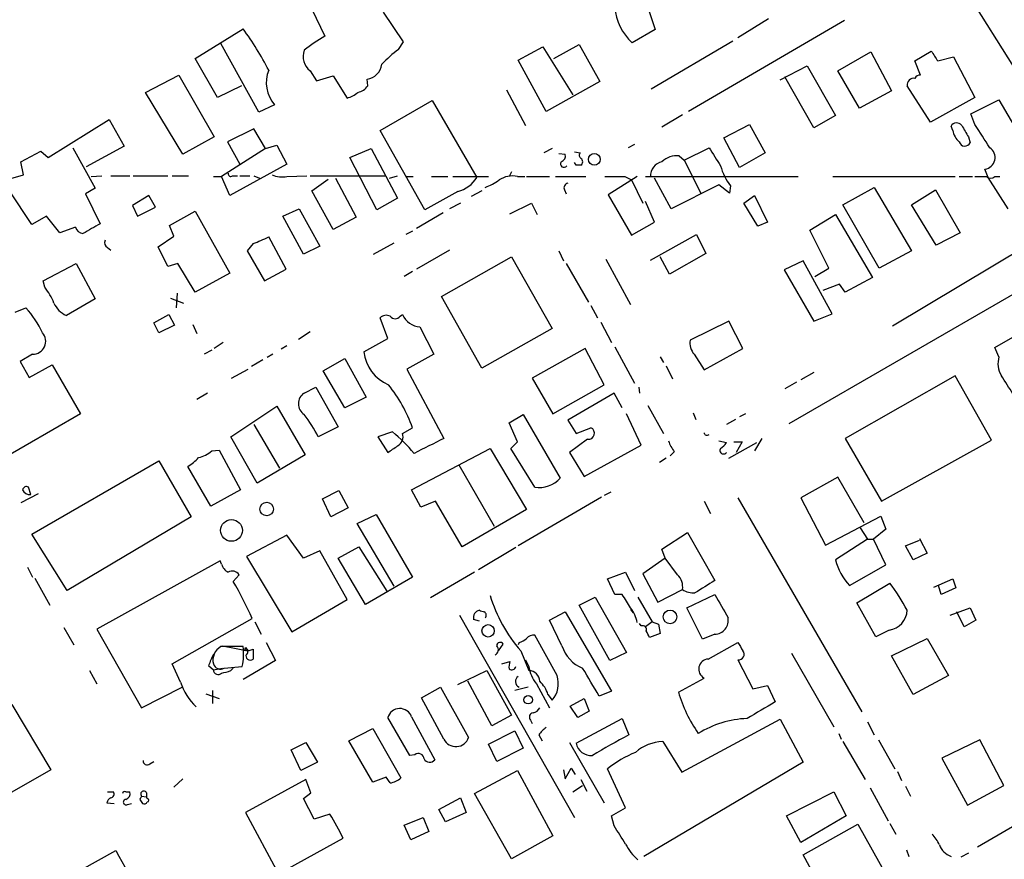
# Model space of a CAD drawing. Extents: x 6 to 970, y 9 to 895.
# Drawn here: x 424 to 525, y 408 to 495 of the extents above; entities that cross this region are included whole.
import ezdxf

# ---------------------------------------------------------------- set-up
doc = ezdxf.new("R2010")
doc.units = 0
doc.header["$MEASUREMENT"] = 0
doc.layers.add('MAIN', color=5, linetype='CONTINUOUS')

msp = doc.modelspace()

# ---------------------------------------------------------------- linework, layer by layer
at = {"layer": 'MAIN'}
for p, q in [((526.2033, 489.7119), (520.954, 498.0939)), ((453.8133, 496.5699), (455.5913, 492.8446)), ((463.6347, 492.2519), (461.6027, 495.2999)), ((488.7807, 495.4693), (489.458, 493.5219)), ((501.0573, 494.6226), (497.9247, 492.6753)), ((442.2987, 490.5586), (447.2093, 493.6066)), ((489.458, 493.5219), (487.0873, 492.1673)), ((508.8467, 494.4533), (492.8447, 485.1399)), ((448.818, 485.0553), (444.9233, 492.0826)), ((463.1267, 491.4899), (463.6347, 492.2519)), ((475.4033, 490.3893), (477.9433, 491.7439)), ((477.9433, 491.7439), (480.9913, 486.8333)), ((479.044, 490.5586), (481.6687, 491.9979)), ((481.6687, 491.9979), (483.7853, 488.1879)), ((497.4167, 492.3366), (489.0347, 487.4259)), ((444.5847, 486.5793), (442.2987, 490.5586)), ((508.1693, 489.2886), (511.556, 491.2359)), ((511.556, 491.2359), (513.6727, 487.2566)), ((516.0433, 490.3046), (517.7367, 491.3206)), ((518.414, 490.3046), (520.0227, 490.7279)), ((520.0227, 490.7279), (522.224, 486.5793)), ((478.282, 485.1399), (475.4033, 490.3893)), ((502.2427, 488.3573), (505.0367, 489.7966)), ((505.0367, 489.7966), (507.9153, 484.7166)), ((516.636, 488.8653), (516.0433, 490.3046)), ((437.2187, 487.0873), (440.6053, 488.8653)), ((440.6053, 488.8653), (444.246, 482.5153)), ((454.0673, 489.2886), (454.7447, 488.2726)), ((454.7447, 488.2726), (456.438, 488.7806)), ((456.438, 488.7806), (457.8773, 486.4946)), ((505.714, 483.4466), (502.7507, 488.6959)), ((510.3707, 485.4786), (508.1693, 489.2886)), ((447.04, 487.7646), (444.5847, 486.5793)), ((459.994, 487.7646), (459.9093, 488.4419)), ((483.7853, 488.1879), (478.282, 485.1399)), ((517.652, 484.0393), (515.2813, 487.7646)), ((441.0287, 480.7373), (437.2187, 487.0873)), ((474.218, 487.3413), (476.1653, 483.7006)), ((513.6727, 487.2566), (510.3707, 485.4786)), ((522.224, 486.5793), (517.652, 484.0393)), ((450.4267, 485.8173), (448.818, 485.0553)), ((461.264, 483.1926), (466.598, 486.2406)), ((466.598, 486.2406), (471.17, 478.3666)), ((521.8007, 484.8859), (524.6793, 486.3253)), ((524.6793, 486.3253), (529.7593, 477.6046)), ((492.252, 484.8013), (490.1353, 483.5313)), ((507.9153, 484.7166), (505.714, 483.4466)), ((522.224, 483.7853), (521.8007, 484.8859)), ((427.228, 480.3986), (433.4933, 484.2933)), ((433.4933, 484.2933), (435.0173, 481.5839)), ((496.4853, 482.4306), (499.11, 483.7853)), ((499.11, 483.7853), (500.7187, 480.9066)), ((519.938, 483.1926), (519.7687, 483.6159)), ((444.246, 482.5153), (441.0287, 480.7373)), ((448.31, 483.3619), (445.6007, 482.0073)), ((449.4953, 481.3299), (448.31, 483.3619)), ((465.836, 475.0646), (461.264, 483.1926)), ((498.094, 479.3826), (496.4853, 482.4306)), ((521.5467, 482.5153), (521.716, 481.9226)), ((429.768, 481.4146), (432.054, 477.2659)), ((435.0173, 481.5839), (431.1227, 479.4673)), ((445.6007, 482.0073), (446.8707, 479.7213)), ((449.4953, 481.3299), (450.6807, 481.6686)), ((450.6807, 481.6686), (451.6967, 479.7213)), ((487.3413, 481.7533), (486.664, 481.4146)), ((492.4213, 480.1446), (494.9613, 481.4146)), ((424.434, 479.9753), (426.466, 481.0759)), ((426.466, 481.0759), (427.228, 480.3986)), ((449.4953, 481.3299), (445.008, 478.4513)), ((458.1313, 480.3986), (460.3327, 481.3299)), ((460.9253, 475.0646), (458.1313, 480.3986)), ((460.3327, 481.3299), (463.042, 476.2499)), ((478.8747, 481.3299), (478.028, 480.9066)), ((479.552, 480.8219), (480.2293, 480.7373)), ((481.1607, 480.9913), (481.7533, 480.9066)), ((491.9133, 480.5679), (492.4213, 480.1446)), ((500.7187, 480.9066), (498.094, 479.3826)), ((424.688, 478.6206), (424.434, 479.9753)), ((451.6967, 479.7213), (445.8547, 476.5039)), ((481.33, 479.6366), (481.1607, 479.8906)), ((492.4213, 480.1446), (494.1147, 476.7579)), ((423.164, 478.1973), (424.688, 478.6206)), ((431.6307, 478.4513), (432.7313, 478.5359)), ((433.6627, 478.5359), (435.61, 478.5359)), ((435.9487, 478.5359), (439.5047, 478.5359)), ((439.928, 478.5359), (441.6213, 478.5359)), ((444.1613, 478.4513), (445.008, 478.4513)), ((445.8547, 476.5039), (445.008, 478.4513)), ((446.1087, 478.5359), (446.6167, 478.5359)), ((446.8707, 478.5359), (447.8867, 478.5359)), ((448.31, 478.5359), (448.9027, 478.2819)), ((451.6967, 478.4513), (453.7287, 478.5359)), ((454.0673, 478.5359), (461.772, 478.5359)), ((462.1953, 478.2819), (463.042, 478.5359)), ((463.8887, 478.4513), (464.6507, 478.4513)), ((466.5133, 478.4513), (468.2067, 478.4513)), ((468.7147, 478.4513), (472.3553, 478.4513)), ((474.726, 478.9593), (474.472, 478.4513)), ((475.3187, 478.4513), (476.0807, 478.4513)), ((476.25, 478.4513), (478.6207, 478.4513)), ((479.2133, 478.4513), (482.346, 478.4513)), ((487.5953, 478.4513), (484.632, 476.5886)), ((486.3253, 478.4513), (487.0027, 478.1126)), ((488.442, 478.4513), (504.1053, 478.4513)), ((507.6613, 478.4513), (520.192, 478.4513)), ((520.6153, 478.4513), (521.97, 478.4513)), ((522.224, 478.4513), (523.4093, 478.4513)), ((523.5787, 478.3666), (523.24, 479.2133)), ((524.256, 478.4513), (524.764, 478.4513)), ((454.2367, 477.0119), (455.93, 478.1973)), ((456.692, 478.2819), (458.8087, 474.3026)), ((487.0027, 478.1126), (488.188, 475.7419)), ((491.0667, 475.1493), (489.3733, 478.2819)), ((495.9773, 477.6046), (491.0667, 475.1493)), ((497.078, 476.7579), (495.9773, 477.6046)), ((497.1627, 477.5199), (497.078, 476.7579)), ((525.6107, 475.1493), (523.5787, 478.3666)), ((425.5347, 473.5406), (423.2487, 477.0119)), ((432.054, 477.2659), (431.038, 476.6733)), ((431.038, 476.6733), (432.562, 473.6253)), ((437.5573, 476.5039), (435.864, 475.4879)), ((438.2347, 475.3186), (437.5573, 476.5039)), ((456.438, 473.0326), (454.2367, 477.0119)), ((469.2227, 476.9273), (465.836, 475.0646)), ((471.678, 477.0119), (470.5773, 476.4193)), ((480.1447, 477.0966), (480.314, 476.6733)), ((484.632, 476.5886), (487.0027, 472.4399)), ((498.5173, 475.7419), (499.618, 476.5039)), ((499.618, 476.5039), (500.9727, 473.7946)), ((508.6773, 475.5726), (511.8947, 477.3506)), ((511.8947, 477.3506), (515.7047, 470.8313)), ((515.7047, 475.5726), (518.16, 477.0966)), ((518.16, 477.0966), (520.7, 472.6939)), ((435.864, 475.4879), (436.372, 474.3873)), ((463.042, 476.2499), (460.9253, 475.0646)), ((469.4767, 475.7419), (468.376, 475.1493)), ((474.5567, 474.6413), (476.758, 475.7419)), ((476.758, 475.7419), (477.3507, 474.5566)), ((489.3733, 473.7946), (488.442, 475.9113)), ((499.9567, 473.3713), (498.5173, 475.7419)), ((512.4027, 469.0533), (508.6773, 475.5726)), ((518.2447, 471.4239), (515.7047, 475.5726)), ((427.0587, 474.3873), (425.5347, 473.5406)), ((428.4133, 472.6939), (427.0587, 474.3873)), ((436.372, 474.3873), (438.2347, 475.3186)), ((439.674, 473.4559), (442.2987, 474.8953)), ((442.2987, 474.8953), (445.8547, 468.5453)), ((451.2733, 474.3873), (452.9667, 475.1493)), ((453.39, 470.4926), (451.2733, 474.3873)), ((452.9667, 475.1493), (455.0833, 471.3393)), ((467.6987, 474.7259), (464.9893, 473.1173)), ((505.2907, 472.9479), (507.9153, 474.5566)), ((507.9153, 474.5566), (511.7253, 468.1219)), ((440.0973, 472.3553), (439.674, 473.4559)), ((458.8087, 474.3026), (456.438, 473.0326)), ((487.0027, 472.4399), (489.3733, 473.7946)), ((500.9727, 473.7946), (499.9567, 473.3713)), ((430.022, 473.2866), (428.4133, 472.6939)), ((438.4887, 471.2546), (440.0973, 472.3553)), ((464.566, 472.8633), (463.8887, 472.5246)), ((488.95, 469.8999), (493.6913, 472.5246)), ((493.6913, 472.5246), (494.6227, 470.5773)), ((507.238, 469.0533), (505.2907, 472.9479)), ((520.7, 472.6939), (518.2447, 471.4239)), ((448.2253, 471.5933), (447.6327, 470.8313)), ((451.612, 468.9686), (449.834, 472.2706)), ((455.0833, 471.3393), (453.39, 470.4926)), ((460.5867, 470.4926), (462.7033, 471.6779)), ((527.6427, 471.4239), (513.7573, 463.1266)), ((433.324, 471.1699), (433.6627, 470.9159)), ((439.5047, 469.2226), (438.4887, 471.2546)), ((447.6327, 470.8313), (449.4107, 467.7833)), ((468.376, 470.9159), (464.9893, 468.9686)), ((479.552, 470.8313), (480.06, 469.8153)), ((494.6227, 470.5773), (490.8973, 468.4606)), ((515.7047, 470.8313), (512.4027, 469.0533)), ((426.72, 467.7833), (430.1067, 469.5613)), ((430.1067, 469.5613), (432.054, 465.9206)), ((440.5207, 469.5613), (439.5047, 469.2226)), ((442.2987, 466.5979), (440.5207, 469.5613)), ((467.5293, 466.1746), (474.726, 470.2386)), ((474.726, 470.2386), (478.8747, 462.8726)), ((480.314, 469.5613), (482.6, 465.5819)), ((484.378, 469.9846), (486.918, 465.3279)), ((490.8973, 468.4606), (489.966, 470.2386)), ((504.6133, 469.8153), (502.666, 468.8839)), ((507.5767, 464.3966), (504.6133, 469.8153)), ((445.8547, 468.5453), (442.2987, 466.5979)), ((449.4107, 467.7833), (451.612, 468.9686)), ((464.566, 468.7146), (463.7193, 468.2066)), ((502.666, 468.8839), (505.714, 463.6346)), ((505.7987, 468.2066), (507.238, 469.0533)), ((426.8893, 467.1059), (426.72, 467.7833)), ((508.3387, 467.4446), (506.6453, 466.7673)), ((508.9313, 466.5979), (508.3387, 467.4446)), ((511.7253, 468.1219), (508.9313, 466.5979)), ((440.436, 466.5133), (440.3513, 464.9893)), ((503.174, 453.1359), (526.6267, 466.6826)), ((432.054, 465.9206), (429.0907, 464.2273)), ((439.7587, 466.0053), (441.1133, 465.4973)), ((471.678, 458.8086), (467.5293, 466.1746)), ((423.8413, 464.5659), (424.942, 464.9893)), ((438.0653, 463.4653), (439.5893, 464.3119)), ((439.5893, 464.3119), (440.182, 463.2113)), ((463.296, 464.1426), (463.55, 464.3119)), ((482.854, 465.2433), (483.5313, 463.9733)), ((505.714, 463.6346), (507.5767, 464.3966)), ((438.5733, 462.4493), (438.0653, 463.4653)), ((442.0447, 463.2959), (442.468, 462.3646)), ((462.026, 461.8566), (461.264, 463.9733)), ((483.87, 463.5499), (484.9707, 461.4333)), ((496.9933, 463.6346), (493.014, 461.6873)), ((498.4327, 460.8406), (496.9933, 463.6346)), ((440.182, 463.2113), (438.5733, 462.4493)), ((454.0673, 462.5339), (452.882, 461.7719)), ((465.328, 463.0419), (466.7673, 460.2479)), ((478.8747, 462.8726), (471.678, 458.8086)), ((524.256, 460.9253), (528.2353, 463.2113)), ((445.1773, 461.4333), (444.246, 460.8406)), ((459.5707, 460.5019), (462.026, 461.8566)), ((425.6193, 460.2479), (424.3493, 459.4859)), ((443.992, 460.6713), (443.23, 460.2479)), ((450.2573, 460.2479), (449.6647, 459.9093)), ((451.6967, 461.0946), (451.104, 460.7559)), ((466.7673, 460.2479), (463.9733, 458.7239)), ((482.2613, 460.8406), (476.8427, 457.7926)), ((484.2087, 457.1153), (482.2613, 460.8406)), ((485.3093, 461.0099), (487.3413, 457.2846)), ((493.4373, 460.2479), (494.4533, 458.6393)), ((494.4533, 458.6393), (498.4327, 460.8406)), ((524.6793, 459.9939), (524.256, 460.9253)), ((424.3493, 459.4859), (425.2807, 457.8773)), ((449.2413, 459.6553), (448.056, 458.9779)), ((455.422, 458.5546), (457.6233, 459.8246)), ((457.6233, 459.8246), (459.8247, 455.8453)), ((489.966, 459.9939), (490.3047, 459.4013)), ((425.2807, 457.8773), (427.6513, 459.1473)), ((427.6513, 459.1473), (430.53, 454.1519)), ((446.024, 457.7926), (447.7173, 458.7239)), ((457.6233, 454.7446), (455.422, 458.5546)), ((463.9733, 458.7239), (467.7833, 451.6119)), ((490.5587, 459.0626), (491.236, 457.7079)), ((505.714, 458.3853), (504.3593, 457.6233)), ((476.8427, 457.7926), (478.9593, 454.1519)), ((503.936, 457.3693), (502.7507, 456.6919)), ((520.192, 458.0466), (508.9313, 451.6119)), ((523.9173, 451.4426), (520.192, 458.0466)), ((443.5687, 456.2686), (442.468, 455.5913)), ((453.4747, 456.2686), (454.66, 456.8613)), ((454.66, 456.8613), (456.946, 452.7973)), ((478.9593, 454.1519), (484.2087, 457.1153)), ((485.2247, 456.2686), (480.4833, 453.4746)), ((486.0713, 454.7446), (485.2247, 456.2686)), ((487.7647, 456.8613), (487.8493, 456.2686)), ((459.8247, 455.8453), (457.6233, 454.7446)), ((445.9393, 451.7813), (450.6807, 454.9139)), ((450.6807, 454.9139), (453.5593, 449.9186)), ((488.696, 454.9986), (490.3047, 452.1199)), ((493.3527, 454.2366), (493.6067, 453.5593)), ((430.53, 454.1519), (420.2853, 448.2253)), ((474.472, 453.2206), (475.9113, 454.0673)), ((475.3187, 451.2733), (474.472, 453.2206)), ((475.9113, 454.0673), (479.7213, 447.5479)), ((480.4833, 453.4746), (481.33, 452.1199)), ((488.0187, 450.9346), (486.4947, 454.1519)), ((497.6707, 453.5593), (496.7393, 453.0513)), ((498.6867, 454.1519), (498.094, 453.8133)), ((448.31, 453.0513), (450.9347, 448.5639)), ((456.946, 452.7973), (454.914, 451.7813)), ((462.534, 452.2893), (461.01, 451.7813)), ((463.55, 452.1199), (464.566, 452.7126)), ((481.33, 452.1199), (482.854, 452.7126)), ((448.6487, 447.0399), (445.9393, 451.7813)), ((461.01, 451.7813), (462.026, 450.1726)), ((474.6413, 450.5959), (475.3187, 451.2733)), ((482.5153, 451.5273), (480.6527, 450.1726)), ((495.9773, 451.3579), (496.7393, 451.1886)), ((496.9933, 449.5799), (499.872, 451.1886)), ((497.5013, 451.2733), (498.348, 451.2733)), ((498.348, 451.2733), (497.7553, 450.1726)), ((500.38, 451.6119), (499.618, 450.3419)), ((508.9313, 451.6119), (512.6567, 445.1773)), ((512.6567, 445.1773), (523.9173, 451.4426)), ((443.992, 450.3419), (444.754, 450.4266)), ((444.754, 450.4266), (446.9553, 446.3626)), ((464.4813, 446.3626), (472.5247, 450.5959)), ((472.5247, 450.5959), (476.25, 444.3306)), ((477.0967, 446.6166), (474.6413, 450.5959)), ((480.6527, 450.1726), (482.1767, 447.7173)), ((482.1767, 447.7173), (488.0187, 450.9346)), ((491.4053, 450.2573), (490.982, 449.8339)), ((425.5347, 441.7906), (438.5733, 449.3259)), ((438.5733, 449.3259), (441.8753, 443.5686)), ((453.5593, 449.9186), (448.6487, 447.0399)), ((490.5587, 449.5799), (489.8813, 449.1566)), ((443.9073, 444.6693), (441.5367, 448.7333)), ((469.3073, 448.9026), (472.948, 442.6373)), ((508.1693, 447.6326), (504.3593, 445.5159)), ((510.8787, 442.9759), (508.1693, 447.6326)), ((425.45, 445.8546), (425.196, 446.6166)), ((446.9553, 446.3626), (443.9073, 444.6693)), ((455.3373, 445.4313), (457.0307, 446.2779)), ((457.0307, 446.2779), (457.962, 444.4999)), ((465.4127, 444.5846), (464.4813, 446.3626)), ((484.886, 446.1086), (484.2087, 445.7699)), ((426.212, 445.9393), (424.434, 445.0079)), ((456.184, 443.5686), (455.3373, 445.4313)), ((466.9367, 445.1773), (465.4127, 444.5846)), ((469.646, 440.5206), (466.9367, 445.1773)), ((483.9547, 445.6006), (475.4033, 440.6053)), ((494.4533, 445.1773), (495.1307, 443.9073)), ((497.9247, 445.5159), (510.6247, 423.5873)), ((504.3593, 445.5159), (506.8993, 440.6899)), ((457.962, 444.4999), (456.184, 443.5686)), ((476.25, 444.3306), (469.646, 440.5206)), ((441.8753, 443.5686), (429.1753, 436.0333)), ((458.8933, 442.8913), (460.8407, 443.8226)), ((460.8407, 443.8226), (464.566, 437.3879)), ((506.8993, 440.6899), (512.572, 443.6533)), ((512.572, 443.6533), (513.08, 442.2986)), ((462.7033, 436.4566), (458.8933, 442.8913)), ((510.4553, 442.4679), (511.2173, 441.2826)), ((513.08, 442.2986), (511.81, 441.2826)), ((429.1753, 436.0333), (425.5347, 441.7906)), ((451.6967, 441.7059), (447.548, 439.5046)), ((453.39, 439.3353), (451.6967, 441.7059)), ((490.1353, 440.2666), (492.76, 441.9599)), ((492.76, 441.9599), (495.554, 437.0493)), ((511.2173, 441.2826), (507.9153, 439.1659)), ((511.2173, 441.2826), (511.81, 441.2826)), ((513.08, 438.6579), (511.81, 441.2826)), ((515.112, 440.6053), (516.5513, 441.1979)), ((516.5513, 441.3673), (517.3133, 439.8433)), ((455.0833, 440.0973), (453.39, 439.3353)), ((457.8773, 435.1019), (455.0833, 440.0973)), ((456.946, 439.3353), (459.0627, 440.5206)), ((459.0627, 440.5206), (461.9413, 435.9486)), ((475.1493, 440.4359), (471.3393, 438.1499)), ((490.474, 439.3353), (490.1353, 440.2666)), ((515.874, 439.1659), (515.112, 440.6053)), ((444.8387, 439.0813), (432.2233, 432.0539)), ((445.008, 438.7426), (444.8387, 439.0813)), ((447.548, 439.5046), (452.2047, 431.7999)), ((459.74, 434.5939), (456.946, 439.3353)), ((490.474, 439.3353), (488.188, 437.7266)), ((491.744, 437.6419), (490.474, 439.3353)), ((517.3133, 439.8433), (515.874, 439.1659)), ((425.1113, 438.4039), (425.6193, 437.3879)), ((509.3547, 436.5413), (513.08, 438.6579)), ((425.8733, 437.3033), (427.3973, 434.5093)), ((446.1933, 436.9646), (446.786, 437.6419)), ((464.566, 437.3879), (459.74, 434.5939)), ((470.916, 437.8959), (466.4287, 435.2713)), ((484.5473, 437.2186), (486.41, 437.8959)), ((485.3093, 435.6099), (484.5473, 437.2186)), ((486.41, 437.8959), (487.3413, 436.0333)), ((488.188, 437.7266), (489.712, 434.8479)), ((517.9907, 436.3719), (519.938, 437.2186)), ((519.938, 437.2186), (520.2767, 436.2873)), ((489.712, 434.8479), (492.252, 436.1179)), ((510.1167, 434.7633), (513.5033, 436.7953)), ((518.7527, 435.6099), (518.4987, 436.5413)), ((520.2767, 436.2873), (518.7527, 435.6099)), ((452.2047, 431.7999), (457.8773, 435.1019)), ((481.6687, 434.5093), (483.2773, 435.3559)), ((483.2773, 435.3559), (486.4947, 429.6833)), ((486.0713, 435.6099), (485.3093, 435.6099)), ((487.68, 435.3559), (489.1193, 432.8159)), ((492.6753, 434.2553), (495.554, 435.6099)), ((484.8013, 428.8366), (481.6687, 434.5093)), ((486.918, 434.0859), (487.172, 433.7473)), ((494.284, 431.0379), (492.6753, 434.2553)), ((512.064, 431.2919), (510.1167, 434.7633)), ((519.684, 433.4933), (521.716, 434.2553)), ((521.716, 434.2553), (522.3087, 432.9853)), ((439.928, 428.4979), (448.1407, 433.1546)), ((469.392, 433.4933), (481.1607, 412.7499)), ((471.424, 432.9006), (470.8313, 433.0699)), ((478.6207, 432.9853), (480.2293, 433.8319)), ((479.8907, 430.3606), (478.6207, 432.9853)), ((480.2293, 433.8319), (484.9707, 425.7039)), ((521.1233, 432.3079), (520.3613, 433.8319)), ((522.3087, 432.9853), (521.1233, 432.3079)), ((428.8367, 432.2233), (429.8527, 430.4453)), ((432.2233, 432.0539), (436.7953, 424.0106)), ((448.3947, 432.8159), (449.072, 431.5459)), ((488.0187, 432.3926), (487.8493, 432.6466)), ((489.1193, 432.8159), (488.442, 432.3079)), ((489.1193, 432.8159), (489.7967, 432.5619)), ((489.7967, 432.5619), (489.966, 431.6306)), ((513.4187, 431.9693), (512.064, 431.2919)), ((479.3827, 427.3126), (477.0967, 431.4613)), ((489.966, 431.6306), (488.8653, 431.2073)), ((495.554, 431.5459), (494.284, 431.0379)), ((513.6727, 429.3446), (517.3133, 431.1226)), ((517.3133, 431.1226), (519.5147, 427.3126)), ((447.2093, 430.2759), (444.9233, 430.2759)), ((445.0927, 430.3606), (447.7173, 429.8526)), ((447.3787, 429.8526), (447.4633, 430.1913)), ((447.4633, 430.1913), (447.7173, 429.8526)), ((447.7173, 429.8526), (448.2253, 430.0219)), ((448.2253, 430.0219), (448.2253, 429.0059)), ((449.58, 430.6993), (450.5113, 428.8366)), ((473.3713, 429.8526), (473.8793, 430.5299)), ((475.488, 430.6993), (475.4033, 430.4453)), ((494.8767, 429.0059), (497.9247, 430.6993)), ((475.6573, 429.8526), (476.504, 427.8206)), ((476.1653, 428.9213), (476.504, 428.2439)), ((486.4947, 429.6833), (484.8013, 428.8366)), ((497.9247, 428.9213), (499.4487, 425.9579)), ((503.428, 429.5986), (507.746, 422.0633)), ((515.874, 425.3653), (513.6727, 429.3446)), ((440.7747, 426.6353), (439.928, 428.4979)), ((443.6533, 428.3286), (444.1613, 427.9053)), ((444.1613, 427.9053), (445.0927, 428.0746)), ((445.262, 428.0746), (447.1247, 428.2439)), ((445.9393, 427.8206), (446.1933, 428.0746)), ((450.5113, 428.8366), (447.2093, 426.8893)), ((473.71, 428.4979), (474.5567, 428.7519)), ((431.4613, 427.8206), (432.2233, 426.4659)), ((469.2227, 426.3813), (472.186, 427.8206)), ((472.186, 427.8206), (474.726, 423.2486)), ((491.8287, 425.6193), (494.4533, 427.0586)), ((519.5147, 427.3126), (515.874, 425.3653)), ((436.7953, 424.0106), (440.944, 426.1273)), ((465.4973, 425.0266), (467.4447, 426.1273)), ((467.4447, 426.1273), (470.3233, 420.9626)), ((472.694, 422.1479), (470.2387, 426.7199)), ((476.4193, 426.1273), (475.0647, 425.7886)), ((477.266, 426.4659), (478.6207, 424.0106)), ((499.4487, 425.9579), (500.9727, 426.2966)), ((500.9727, 426.2966), (501.7347, 424.6033)), ((443.3993, 425.4499), (444.754, 424.9419)), ((444.0767, 425.7886), (444.0767, 424.4339)), ((467.7833, 420.7933), (465.4973, 425.0266)), ((478.4513, 425.3653), (478.8747, 424.7726)), ((480.7373, 424.1799), (482.1767, 424.9419)), ((482.1767, 424.9419), (482.6847, 423.6719)), ((484.9707, 425.7039), (483.7007, 425.1959)), ((423.5027, 424.3493), (427.482, 417.6606)), ((481.4993, 422.9946), (480.7373, 424.1799)), ((464.312, 419.0999), (462.026, 422.9946)), ((464.4813, 423.0793), (466.852, 418.6766)), ((474.726, 423.2486), (472.694, 422.1479)), ((481.33, 420.3699), (486.0713, 422.9099)), ((482.6847, 423.6719), (481.4993, 422.9946)), ((486.0713, 422.9099), (486.7487, 421.2166)), ((458.0467, 420.6239), (460.502, 421.8939)), ((460.502, 421.8939), (463.3807, 416.8139)), ((476.6733, 422.7406), (476.8427, 422.4019)), ((492.1673, 417.4066), (502.2427, 422.8253)), ((502.2427, 422.8253), (504.6133, 418.4226)), ((511.2173, 422.5713), (511.8947, 421.2166)), ((472.3553, 420.2853), (475.0647, 421.6399)), ((475.0647, 421.6399), (475.9113, 419.8619)), ((477.52, 421.2166), (477.8587, 420.6239)), ((508.254, 421.3859), (508.508, 420.7933)), ((452.12, 419.6926), (453.644, 420.4546)), ((453.644, 420.4546), (454.8293, 418.4226)), ((460.502, 416.3906), (458.0467, 420.6239)), ((473.202, 418.5073), (472.3553, 420.2853)), ((475.9113, 419.8619), (473.202, 418.5073)), ((480.6527, 420.4546), (484.2087, 414.2739)), ((490.22, 420.5393), (492.1673, 417.4066)), ((508.6773, 420.5393), (510.9633, 416.6446)), ((512.318, 420.7086), (514.0113, 417.7453)), ((522.732, 420.7086), (518.8373, 418.8459)), ((525.1873, 416.0519), (522.732, 420.7086)), ((453.136, 417.5759), (452.12, 419.6926)), ((464.82, 419.1846), (464.312, 419.0999)), ((518.8373, 418.8459), (521.462, 414.0199)), ((437.642, 418.2533), (438.0653, 418.5073)), ((454.8293, 418.4226), (453.136, 417.5759)), ((480.2293, 416.7293), (480.822, 417.8299)), ((480.822, 417.8299), (481.2453, 417.1526)), ((504.6133, 418.4226), (488.2727, 408.7706)), ((537.8027, 418.6766), (522.478, 409.7019)), ((427.482, 417.6606), (423.2487, 415.2053)), ((461.8567, 416.8986), (460.502, 416.3906)), ((462.28, 416.3059), (461.8567, 416.8986)), ((470.916, 415.2053), (475.3187, 417.5759)), ((475.3187, 417.5759), (478.9593, 410.8873)), ((480.06, 417.6606), (480.2293, 416.7293)), ((486.41, 413.7659), (484.5473, 417.7453)), ((514.2653, 417.4913), (514.6887, 416.5599)), ((441.0287, 416.7293), (440.0973, 415.8826)), ((453.644, 416.6446), (447.4633, 413.2579)), ((454.152, 415.2899), (453.644, 416.6446)), ((480.9913, 415.3746), (482.0073, 416.0519)), ((481.838, 416.6446), (482.4307, 415.4593)), ((515.112, 415.9673), (515.62, 414.9513)), ((521.462, 414.0199), (525.1873, 416.0519)), ((433.324, 415.3746), (433.9167, 415.3746)), ((435.1867, 415.3746), (435.61, 415.3746)), ((436.7953, 414.9513), (437.3033, 414.8666)), ((437.3033, 415.2899), (437.3033, 414.8666)), ((437.388, 414.6973), (437.3033, 414.8666)), ((453.39, 414.6973), (454.152, 415.2899)), ((474.726, 408.5166), (470.916, 415.2053)), ((502.92, 412.9193), (507.746, 415.3746)), ((507.746, 415.3746), (509.016, 412.9193)), ((511.4713, 415.7979), (513.334, 412.4113)), ((433.2393, 414.2739), (434.0013, 414.1893)), ((435.356, 414.1046), (435.7793, 414.1893)), ((436.626, 414.6126), (436.88, 414.1893)), ((454.4907, 412.5806), (453.39, 414.6973)), ((467.2753, 413.5966), (469.4767, 414.7819)), ((469.4767, 414.7819), (470.0693, 413.2579)), ((447.4633, 413.2579), (450.85, 406.9926)), ((456.0993, 413.0886), (454.4907, 412.5806)), ((467.9527, 412.3266), (467.2753, 413.5966)), ((470.0693, 413.2579), (467.9527, 412.3266)), ((484.9707, 412.9193), (486.41, 413.7659)), ((485.2247, 411.9033), (484.9707, 412.9193)), ((504.3593, 410.2099), (502.92, 412.9193)), ((509.016, 412.9193), (504.3593, 410.2099)), ((463.7193, 411.9879), (465.6667, 412.7499)), ((464.3967, 410.4639), (463.7193, 411.9879)), ((465.6667, 412.7499), (466.2593, 411.3106)), ((504.6133, 408.9399), (510.2013, 412.0726)), ((510.2013, 412.0726), (513.1647, 406.8233)), ((513.5033, 412.1573), (514.096, 411.0566)), ((466.2593, 411.3106), (464.3967, 410.4639)), ((478.9593, 410.8873), (474.726, 408.5166)), ((450.85, 406.9926), (457.454, 410.6333)), ((428.8367, 406.3999), (434.1707, 409.3633)), ((507.492, 403.6059), (504.6133, 408.9399)), ((515.1967, 409.4479), (515.4507, 408.7706)), ((521.5467, 409.1093), (520.7847, 408.6859))]:
    msp.add_line(p, q, dxfattribs=at)
for centre, radius in [((483.2099, 480.2219), 0.6007), ((449.6223, 444.373), 0.6937), ((446.0131, 442.187), 1.1154), ((490.9679, 433.3243), 0.6961), ((472.3177, 431.8894), 0.6366), ((476.4193, 424.8362), 0.4363)]:
    msp.add_circle(centre, radius, dxfattribs=at)
for centre, radius, start, end in [((490.7497, 496.2104), 5.4553, 184.231235, 227.828471), ((418.5918, 472.9331), 35.3038, 27.754141, 35.844633), ((462.3425, 480.6404), 13.9471, 118.950781, 129.480668), ((455.2079, 490.7492), 1.8532, 159.265923, 232.013297), ((469.8934, 482.2682), 11.438, 126.27048, 137.701477), ((772.0636, 660.1298), 305.2519, 213.574175, 213.803368), ((459.6694, 490.2058), 1.7801, 277.745017, 352.254983), ((453.0142, 488.076), 3.4346, 157.807963, 221.118603), ((515.9587, 487.8492), 0.6827, 82.88123, 187.11877), ((516.6221, 488.2017), 0.6638, 88.800038, 150.69303), ((458.6394, 488.6959), 1.6439, 281.886863, 325.491118), ((456.8284, 489.7608), 3.4305, 287.803783, 308.800661), ((520.3472, 483.2915), 0.6632, 38.081055, 150.71801), ((817.5516, 652.4686), 341.3254, 209.633423, 209.862592), ((-69.6838, 101.6032), 704.5694, 32.6202738, 32.8494586), ((521.9743, 483.57), 2.071, 190.49984, 228.98819), ((961.2464, 776.8443), 551.9968, 212.357598, 212.586773), ((521.1814, 482.1702), 0.5892, 196.053615, 335.148786), ((523.0779, 480.41), 1.2076, 277.714096, 56.295457), ((479.6185, 480.578), 0.6312, 287.280921, 14.617437), ((482.0652, 480.6488), 0.4047, 140.42467, 235.846582), ((491.6379, 478.4305), 2.155, 82.657998, 134.206626), ((480.1024, 479.7637), 0.3642, 144.476953, 324.442206), ((481.584, 352.6367), 127.0002, 89.885409, 90.114591), ((481.6051, 479.9753), 0.411, 304.513548, 55.478552), ((490.4318, 478.5218), 1.4835, 101.529601, 182.723923), ((501.6799, 481.0485), 5.732, 195.135013, 217.995089), ((445.9394, 478.7336), 0.2603, 167.50701, 310.575031), ((451.2731, 481.5822), 3.1594, 249.617153, 277.705135), ((474.7684, 476.1865), 2.3307, 76.34296, 124.269613), ((485.3093, 986.4508), 508.0005, 269.885409, 270.114592), ((523.8327, 478.8956), 0.6137, 226.379798, 313.613443), ((468.3647, 480.1251), 3.3109, 285.019258, 327.918491), ((470.0395, 482.8255), 5.821, 289.856629, 305.939303), ((480.568, 477.3082), 0.4733, 100.308094, 206.559637), ((685.6605, 28.6392), 511.9292, 119.630286, 119.85948), ((430.9111, 473.5196), 0.9191, 194.684864, 262.051503), ((433.5781, 471.6779), 0.5681, 153.43946, 243.425927), ((441.6149, 489.5433), 19.1285, 290.217108, 295.447132), ((420.9235, 462.5777), 7.4897, 22.943048, 37.19946), ((429.9797, 466.3863), 2.3349, 202.380135, 247.619865), ((417.5848, 458.2502), 9.9772, 24.889571, 42.489281), ((465.5258, 465.1984), 2.1656, 204.164773, 264.75934), ((461.8884, 463.3592), 0.8758, 63.4408, 135.47649), ((462.788, 464.5236), 0.635, 216.869898, 323.130102), ((425.6585, 461.5649), 1.3177, 268.295116, 42.157862), ((494.8399, 461.4423), 1.8423, 172.357676, 220.416433), ((463.7136, 460.9633), 4.1685, 186.354915, 247.385633), ((527.0326, 459.3106), 2.4505, 163.80891, 211.052376), ((59.8332, 160.7539), 551.9973, 32.357602, 32.586776), ((454.1762, 455.1679), 1.3052, 122.510246, 237.487394), ((450.372, 447.6829), 15.0588, 19.511983, 38.782929), ((440.9859, 444.6081), 15.6667, 27.24921, 37.140821), ((449.3776, 436.9322), 20.2221, 40.583993, 49.413395), ((482.601, 452.1439), 0.6224, 262.087266, 66.016949), ((494.7496, 452.247), 0.2993, 188.143638, 315), ((462.5199, 451.7953), 1.08, 298.909808, 17.490423), ((847.279, -311.1895), 851.9877, 116.4504657, 116.6796367), ((494.0818, 452.4083), 3.4337, 197.812818, 218.7875), ((495.4268, 451.9083), 1.4969, 298.746399, 331.262154), ((442.2142, 452.2044), 2.5748, 279.457932, 313.667122), ((293.2167, 704.4997), 305.2521, 303.574169, 303.803363), ((496.443, 450.3842), 0.3642, 144.455006, 324.46781), ((439.2921, 452.5019), 4.3864, 300.778273, 319.696373), ((477.5403, 449.5304), 2.9474, 261.343698, 317.72958), ((424.9843, 446.292), 0.3875, 56.88812, 169.502061), ((425.3615, 446.6667), 0.8169, 201.854808, 276.219364), ((514.2501, 440.9331), 6.5767, 195.587347, 221.896166), ((446.2643, 439.0533), 1.2941, 193.891284, 243.423069), ((446.1121, 437.2335), 0.788, 31.216895, 122.794642), ((490.4562, 436.366), 1.8129, 352.134055, 44.73405), ((812.0462, -71.5988), 599.0745, 121.8907958, 122.1199727), ((411.3991, 416.7776), 40.2263, 24.024184, 30.121574), ((493.4743, 438.1515), 2.3727, 238.991931, 271.151944), ((494.6105, 422.8099), 23.5059, 28.431605, 36.510705), ((487.376, 440.0253), 15.5181, 196.857007, 220.960402), ((147.8559, 223.2646), 399.3497, 31.893073, 32.122263), ((1088.8701, 773.0932), 682.5826, 209.6315913, 209.8607784), ((471.5936, 433.2391), 0.7809, 102.544725, 192.514482), ((514.028, 560.9165), 133.8752, 251.443679, 251.672862), ((484.4738, 432.2565), 3.1574, 8.648759, 39.275362), ((513.1341, 434.0998), 2.1495, 277.608735, 357.373472), ((471.7768, 433.5074), 0.3597, 311.822669, 64.43941), ((495.5406, 432.9452), 1.3994, 270.54866, 12.132219), ((488.1668, 432.0327), 0.3892, 337.632677, 112.367323), ((475.0836, 432.3247), 1.675, 283.971531, 314.136456), ((476.9998, 430.4758), 0.9903, 84.384402, 139.217958), ((319.351, 346.886), 189.3282, 26.447076, 26.676232), ((445.6963, 428.8923), 1.5849, 119.191546, 194.409769), ((441.0866, 429.5131), 6.1701, 348.129325, 7.101635), ((472.7972, 429.9531), 0.5744, 294.20864, 45.190444), ((473.5634, 430.3541), 0.3615, 29.096166, 178.969611), ((483.3091, 431.4028), 3.5737, 196.955388, 248.637427), ((709.8351, 557.2648), 246.8296, 210.848162, 211.077365), ((740.2713, 301.9045), 322.4365, 156.686244, 156.915397), ((447.5057, 429.7044), 0.1951, 282.519254, 130.594926), ((447.929, 429.3163), 0.4291, 152.587157, 313.668658), ((494.9458, 427.9712), 1.037, 93.82069, 241.645733), ((497.9941, 429.4876), 0.5706, 263.013247, 39.767002), ((444.881, 428.7267), 0.7552, 197.635993, 300.296301), ((476.0369, 428.2017), 1.5791, 159.609571, 187.70781), ((474.7344, 428.3201), 0.4218, 231.526891, 349.593107), ((480.0473, 428.7102), 3.5739, 187.497071, 218.900921), ((-236.8176, 3.2872), 834.9572, 30.3516518, 30.5808357), ((444.656, 427.9143), 0.4948, 181.042258, 315.352106), ((444.4584, 431.4162), 3.8886, 278.125101, 292.385024), ((475.7528, 426.7012), 0.6321, 123.566883, 245.231191), ((476.4446, 426.6605), 1.1616, 2.931126, 87.068874), ((476.9409, 426.4802), 2.5798, 318.554587, 18.824041), ((447.2716, 428.9705), 6.9038, 199.77011, 224.923125), ((475.7609, 424.6257), 2.7902, 15.371103, 48.638287), ((505.3279, 429.4944), 14.0444, 196.016732, 215.264274), ((463.2674, 422.6398), 1.2911, 19.903102, 164.049728), ((476.8487, 424.313), 0.8142, 275.539741, 338.198591), ((923.6431, -295.9145), 834.9566, 120.3516514, 120.5808354), ((476.9979, 423.0557), 0.4524, 98.977235, 224.14918), ((499.3817, 412.2379), 10.6849, 92.820096, 121.111817), ((479.5957, 419.9029), 2.4565, 122.329512, 147.670488), ((469.0178, 421.4106), 1.3802, 206.566908, 341.059648), ((511.1361, 373.958), 53.1801, 117.295613, 121.91321), ((482.9222, 420.729), 1.6322, 192.709665, 273.551154), ((490.348, 416.1179), 4.4232, 91.658256, 131.345677), ((465.1844, 418.7503), 0.567, 1.111615, 129.998377), ((492.0546, 408.2762), 12.084, 112.521826, 128.408115), ((437.3638, 418.5435), 0.402, 173.085343, 313.790557), ((466.3293, 419.0778), 0.6589, 208.704137, 322.491847), ((462.0684, 418.2109), 1.9167, 276.338211, 313.209363), ((433.5921, 415.1629), 0.3875, 280.497939, 33.11188), ((435.0597, 415.2053), 0.2117, 53.124688, 180), ((434.9992, 415.2153), 0.6312, 287.280921, 14.617437), ((521.3756, 372.462), 94.6529, 153.327125, 153.556335), ((437.0211, 415.1629), 0.3095, 24.229434, 223.140571), ((433.8954, 414.1575), 0.6664, 110.439306, 169.93972), ((435.2029, 414.3358), 0.2773, 93.349473, 303.512416), ((437.0494, 414.5278), 0.3785, 243.414641, 333.448488), ((437.388, 414.5279), 0.1693, 270, 90), ((436.7118, 400.7903), 22.9592, 25.386202, 32.388661), ((20.1359, 114.6428), 551.9705, 32.355412, 32.584592), ((515.1032, 408.3608), 3.8282, 24.624302, 44.763998), ((490.6656, 412.0945), 4.7253, 205.763567, 230.814505), ((520.4318, 410.6192), 1.9639, 199.739585, 250.266893), ((626.1626, 513.5471), 218.438, 208.486332, 211.122671)]:
    msp.add_arc(centre, radius, start, end, dxfattribs=at)

doc.saveas('drawing.dxf')
